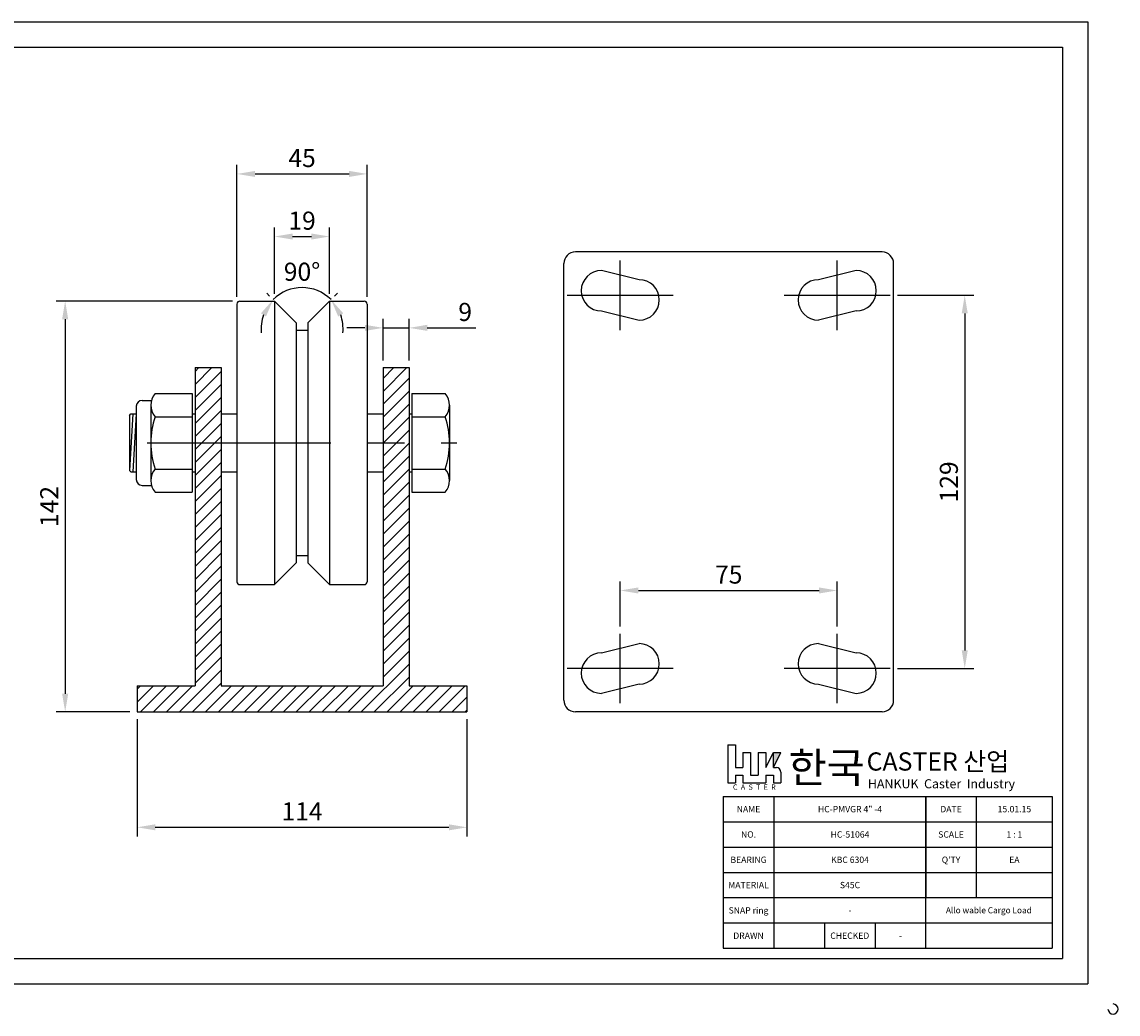
# Model space of a CAD drawing. Units: millimetres. Extents: x 3105 to 3721, y 2969 to 3322.
# Drawn here: x 3342 to 3721, y 2969 to 3312 of the extents above; entities that cross this region are included whole.
import ezdxf

# ---------------------------------------------------------------- set-up
doc = ezdxf.new("R2010")
doc.units = ezdxf.units.MM
doc.header["$LTSCALE"] = 2
doc.linetypes.add('CENTER', pattern=[50.8, 31.75, -6.35, 6.35, -6.35])
doc.styles.get("Standard").update_dxf_attribs({"font": 'txt.shx', "bigfont": 'whgtxt.shx'})
doc.dimstyles.new('ISO-25', dxfattribs={"dimtxt": 2.5, "dimasz": 2.5, "dimexe": 1.25, "dimexo": 0.625, "dimtad": 1, "dimtxsty": 'Standard', "dimcen": 2.5, "dimadec": 0, "dimazin": 0, "dimtfac": 1, "dimtmove": 0, "dimatfit": 3, "dimfxl": 0, "dimarcsym": 0})

# ---------------------------------------------------------------- blocks, each defined once
blk = doc.blocks.new('*D10')
at = {"color": 3, "lineweight": -2}
for p, q in [((3381.72, 3070.54), (3381.72, 3030)), ((3495.72, 3070.54), (3495.72, 3030)), ((3387.97, 3033.12), (3489.47, 3033.12))]:
    blk.add_line(p, q, dxfattribs=at)
at = {"color": 3}
for points in [[(3387.97, 3034.16), (3387.97, 3032.08), (3381.72, 3033.12)], [(3489.47, 3034.16), (3489.47, 3032.08), (3495.72, 3033.12)]]:
    blk.add_solid(points, dxfattribs=at)
at = {"layer": 'Defpoints', "color": 0}
for p in [(3381.72, 3073.04), (3495.72, 3073.04), (3495.72, 3033.12)]:
    blk.add_point(p, dxfattribs=at)
at = {"color": 0, "insert": (3438.72, 3037.81), "char_height": 6.25, "attachment_point": 5}
blk.add_mtext('114', dxfattribs=at)
blk = doc.blocks.new('*D14')
at = {"color": 3, "lineweight": -2}
for p, q in [((3416.22, 3216.54), (3416.22, 3262.14)), ((3422.47, 3259.01), (3454.97, 3259.01)), ((3461.22, 3216.54), (3461.22, 3262.14))]:
    blk.add_line(p, q, dxfattribs=at)
at = {"color": 3}
for points in [[(3422.47, 3260.05), (3422.47, 3257.97), (3416.22, 3259.01)], [(3454.97, 3260.05), (3454.97, 3257.97), (3461.22, 3259.01)]]:
    blk.add_solid(points, dxfattribs=at)
at = {"layer": 'Defpoints', "color": 0}
for p in [(3461.22, 3259.01), (3416.22, 3214.04), (3461.22, 3214.04)]:
    blk.add_point(p, dxfattribs=at)
at = {"color": 0, "insert": (3438.72, 3263.7), "char_height": 6.25, "attachment_point": 5}
blk.add_mtext('45', dxfattribs=at)
blk = doc.blocks.new('*D15')
at = {"color": 3, "lineweight": -2}
for p, q in [((3429.22, 3217.54), (3429.22, 3240.49)), ((3448.22, 3217.54), (3448.22, 3240.49)), ((3435.47, 3237.37), (3441.97, 3237.37))]:
    blk.add_line(p, q, dxfattribs=at)
at = {"color": 3}
for points in [[(3435.47, 3238.41), (3435.47, 3236.32), (3429.22, 3237.37)], [(3441.97, 3238.41), (3441.97, 3236.32), (3448.22, 3237.37)]]:
    blk.add_solid(points, dxfattribs=at)
at = {"layer": 'Defpoints', "color": 0}
for p in [(3448.22, 3237.37), (3429.22, 3215.04), (3448.22, 3215.04)]:
    blk.add_point(p, dxfattribs=at)
at = {"color": 0, "insert": (3438.72, 3242.05), "char_height": 6.25, "attachment_point": 5}
blk.add_mtext('19', dxfattribs=at)
blk = doc.blocks.new('*D16')
at = {"color": 3, "lineweight": -2}
for p, q in [((3427.45, 3216.8), (3426.5, 3217.76)), ((3449.99, 3216.8), (3450.95, 3217.76))]:
    blk.add_line(p, q, dxfattribs=at)
for start, end in [(45, 135), (160.4867, 185.9733), (354.0267, 19.5133)]:
    blk.add_arc((3438.72, 3205.54), 14.17, start, end, dxfattribs=at)
at = {"color": 3}
for points in [[(3424.49, 3210.82), (3426.25, 3209.71), (3428.71, 3215.55)], [(3451.2, 3209.71), (3452.96, 3210.82), (3448.74, 3215.55)]]:
    blk.add_solid(points, dxfattribs=at)
at = {"layer": 'Defpoints', "color": 0}
for p in [(3442.39, 3219.22), (3429.22, 3215.04), (3448.22, 3215.04), (3436.72, 3207.54), (3440.72, 3207.54)]:
    blk.add_point(p, dxfattribs=at)
at = {"color": 0, "insert": (3438.72, 3224.39), "char_height": 6.25, "attachment_point": 5}
blk.add_mtext('90°', dxfattribs=at)
blk = doc.blocks.new('*D17')
at = {"color": 3, "lineweight": -2}
for p, q in [((3414.72, 3215.04), (3353.7, 3215.04)), ((3356.83, 3208.79), (3356.83, 3079.29)), ((3379.22, 3073.04), (3353.7, 3073.04))]:
    blk.add_line(p, q, dxfattribs=at)
at = {"color": 3}
for points in [[(3355.78, 3208.79), (3357.87, 3208.79), (3356.83, 3215.04)], [(3355.78, 3079.29), (3357.87, 3079.29), (3356.83, 3073.04)]]:
    blk.add_solid(points, dxfattribs=at)
at = {"layer": 'Defpoints', "color": 0}
for p in [(3417.22, 3215.04), (3356.83, 3073.04), (3381.72, 3073.04)]:
    blk.add_point(p, dxfattribs=at)
at = {"color": 0, "insert": (3352.14, 3144.04), "char_height": 6.25, "attachment_point": 5, "rotation": 90}
blk.add_mtext('142', dxfattribs=at)
blk = doc.blocks.new('*D18')
at = {"color": 3, "lineweight": -2}
for p, q in [((3460.47, 3205.79), (3454.22, 3205.79)), ((3466.72, 3194.54), (3466.72, 3208.92)), ((3466.72, 3205.79), (3475.72, 3205.79)), ((3475.72, 3194.54), (3475.72, 3208.92)), ((3481.97, 3205.79), (3498.74, 3205.79))]:
    blk.add_line(p, q, dxfattribs=at)
at = {"color": 3}
for points in [[(3460.47, 3206.84), (3460.47, 3204.75), (3466.72, 3205.79)], [(3481.97, 3206.84), (3481.97, 3204.75), (3475.72, 3205.79)]]:
    blk.add_solid(points, dxfattribs=at)
at = {"layer": 'Defpoints', "color": 0}
for p in [(3475.72, 3205.79), (3466.72, 3192.04), (3475.72, 3192.04)]:
    blk.add_point(p, dxfattribs=at)
at = {"color": 0, "insert": (3495.1, 3210.48), "char_height": 6.25, "attachment_point": 5}
blk.add_mtext('9', dxfattribs=at)
blk = doc.blocks.new('*D19')
at = {"color": 3, "lineweight": -2}
for p, q in [((3548.73, 3102.54), (3548.73, 3118.13)), ((3554.98, 3115), (3617.48, 3115)), ((3623.73, 3102.54), (3623.73, 3118.13))]:
    blk.add_line(p, q, dxfattribs=at)
at = {"color": 3}
for points in [[(3554.98, 3116.05), (3554.98, 3113.96), (3548.73, 3115)], [(3617.48, 3116.05), (3617.48, 3113.96), (3623.73, 3115)]]:
    blk.add_solid(points, dxfattribs=at)
at = {"layer": 'Defpoints', "color": 0}
for p in [(3623.73, 3115), (3548.73, 3100.04), (3623.73, 3100.04)]:
    blk.add_point(p, dxfattribs=at)
at = {"color": 0, "insert": (3586.23, 3119.69), "char_height": 6.25, "attachment_point": 5}
blk.add_mtext('75', dxfattribs=at)
blk = doc.blocks.new('*D20')
at = {"color": 3, "lineweight": -2}
for p, q in [((3644.54, 3217.04), (3670.93, 3217.04)), ((3667.8, 3210.79), (3667.8, 3094.29)), ((3644.54, 3088.04), (3670.93, 3088.04))]:
    blk.add_line(p, q, dxfattribs=at)
at = {"color": 3}
for points in [[(3666.76, 3210.79), (3668.85, 3210.79), (3667.8, 3217.04)], [(3666.76, 3094.29), (3668.85, 3094.29), (3667.8, 3088.04)]]:
    blk.add_solid(points, dxfattribs=at)
at = {"layer": 'Defpoints', "color": 0}
for p in [(3642.04, 3217.04), (3642.04, 3088.04), (3667.8, 3088.04)]:
    blk.add_point(p, dxfattribs=at)
at = {"color": 0, "insert": (3663.12, 3152.54), "char_height": 6.25, "attachment_point": 5, "rotation": 90}
blk.add_mtext('129', dxfattribs=at)

msp = doc.modelspace()

# ---------------------------------------------------------------- hatches: boundary and pattern name
h = msp.add_hatch()
h.set_pattern_fill('ANSI31', color=256, style=0)
h.paths.add_polyline_path([(3410.723, 3192.036), (3401.723, 3192.036), (3401.723, 3166.036), (3410.723, 3166.036)])
h.paths.add_polyline_path([(3410.723, 3166.036), (3401.723, 3166.036), (3401.723, 3082.036), (3400.723, 3082.036), (3381.723, 3082.036), (3381.723, 3073.036), (3495.723, 3073.036), (3495.723, 3082.036), (3475.723, 3082.036), (3475.723, 3166.036), (3466.723, 3166.036), (3466.723, 3082.036), (3410.723, 3082.036)])
h.paths.add_polyline_path([(3475.723, 3192.036), (3466.723, 3192.036), (3466.723, 3166.036), (3475.723, 3166.036)])
msp.add_hatch(color=1).paths.add_polyline_path([(3604.262, 3059.033), (3601.637, 3059.033), (3601.637, 3053.783)])

# ---------------------------------------------------------------- linework, layer by layer
for p, q in [((3115.312, 3311.558), (3710.312, 3311.558)), ((3710.312, 3311.558), (3710.312, 2979.058)), ((3124.062, 3302.808), (3701.562, 3302.808)), ((3701.562, 3302.808), (3701.562, 2987.808)), ((3639.226, 3232.036), (3533.226, 3232.036)), ((3529.226, 3077.036), (3529.226, 3228.036)), ((3555.226, 3222.436), (3542.226, 3225.636)), ((3630.226, 3225.636), (3617.226, 3222.436)), ((3643.226, 3077.036), (3643.226, 3228.036)), ((3416.223, 3214.036), (3416.223, 3118.036)), ((3417.223, 3215.036), (3429.223, 3215.036)), ((3429.223, 3215.036), (3429.223, 3117.036)), ((3436.723, 3207.536), (3429.223, 3215.036)), ((3440.723, 3207.536), (3448.223, 3215.036)), ((3448.223, 3215.036), (3460.223, 3215.036)), ((3448.223, 3215.036), (3448.223, 3117.036)), ((3461.223, 3214.036), (3461.223, 3118.036)), ((3542.226, 3211.636), (3555.226, 3208.436)), ((3630.226, 3211.636), (3617.226, 3208.436)), ((3436.723, 3207.536), (3436.723, 3124.536)), ((3440.723, 3207.536), (3440.723, 3124.536)), ((3436.723, 3205.036), (3440.723, 3205.036)), ((3401.723, 3192.036), (3401.723, 3082.036)), ((3401.723, 3192.036), (3410.723, 3192.036)), ((3410.723, 3192.036), (3410.723, 3082.036)), ((3466.723, 3192.036), (3466.723, 3082.036)), ((3466.723, 3192.036), (3475.723, 3192.036)), ((3475.723, 3192.036), (3475.723, 3082.036)), ((3387.923, 3183.086), (3400.723, 3183.086)), ((3400.723, 3183.086), (3400.723, 3148.986)), ((3476.723, 3183.086), (3488.223, 3183.086)), ((3476.723, 3183.086), (3476.723, 3148.986)), ((3383.423, 3180.736), (3386.651, 3180.736)), ((3379.023, 3175.536), (3379.523, 3176.036)), ((3379.023, 3175.536), (3379.023, 3156.536)), ((3380.223, 3176.036), (3379.051, 3156.508)), ((3379.523, 3176.036), (3381.423, 3176.036)), ((3381.423, 3176.036), (3380.223, 3156.036)), ((3381.423, 3178.736), (3381.423, 3153.336)), ((3386.423, 3179.086), (3386.423, 3152.986)), ((3400.723, 3176.036), (3401.723, 3176.036)), ((3410.723, 3176.036), (3416.223, 3176.036)), ((3461.223, 3176.036), (3466.723, 3176.036)), ((3475.723, 3176.036), (3476.723, 3176.036)), ((3489.723, 3179.086), (3489.723, 3152.986)), ((3387.923, 3175.086), (3400.723, 3175.086)), ((3476.723, 3175.086), (3488.223, 3175.086)), ((3379.023, 3156.536), (3379.523, 3156.036)), ((3387.923, 3156.986), (3400.723, 3156.986)), ((3476.723, 3156.986), (3488.223, 3156.986)), ((3379.523, 3156.036), (3381.423, 3156.036)), ((3400.723, 3156.036), (3401.723, 3156.036)), ((3410.723, 3156.036), (3416.223, 3156.036)), ((3461.223, 3156.036), (3466.723, 3156.036)), ((3475.723, 3156.036), (3476.723, 3156.036)), ((3383.423, 3151.336), (3386.651, 3151.336)), ((3387.923, 3148.986), (3400.723, 3148.986)), ((3476.723, 3148.986), (3488.223, 3148.986)), ((3436.723, 3127.036), (3440.723, 3127.036)), ((3429.223, 3117.036), (3436.723, 3124.536)), ((3440.723, 3124.536), (3448.223, 3117.036)), ((3417.223, 3117.036), (3429.223, 3117.036)), ((3448.223, 3117.036), (3460.223, 3117.036)), ((3542.226, 3093.436), (3555.226, 3096.636)), ((3617.226, 3096.636), (3630.226, 3093.436)), ((3381.723, 3082.036), (3381.723, 3073.036)), ((3381.723, 3082.036), (3401.723, 3082.036)), ((3400.723, 3082.036), (3401.723, 3082.036)), ((3410.723, 3082.036), (3466.723, 3082.036)), ((3475.723, 3082.036), (3476.723, 3082.036)), ((3475.723, 3082.036), (3495.723, 3082.036)), ((3495.723, 3082.036), (3495.723, 3073.036)), ((3555.226, 3082.636), (3542.226, 3079.436)), ((3617.226, 3082.636), (3630.226, 3079.436)), ((3381.723, 3073.036), (3495.723, 3073.036)), ((3639.226, 3073.036), (3533.226, 3073.036)), ((3585.887, 3061.658), (3585.887, 3048.533)), ((3585.887, 3061.658), (3588.512, 3061.658)), ((3588.512, 3061.658), (3588.512, 3053.783)), ((3591.137, 3059.033), (3591.137, 3053.783)), ((3591.137, 3059.033), (3593.762, 3059.033)), ((3593.762, 3059.033), (3593.762, 3051.158)), ((3596.387, 3059.033), (3596.387, 3051.158)), ((3596.387, 3059.033), (3599.012, 3059.033)), ((3599.012, 3059.033), (3599.012, 3053.783)), ((3599.012, 3053.783), (3601.637, 3059.033)), ((3601.637, 3059.033), (3604.262, 3059.033)), ((3601.637, 3053.783), (3604.262, 3059.033)), ((3601.637, 3053.783), (3601.637, 3059.033)), ((3588.512, 3053.783), (3591.137, 3053.783)), ((3588.512, 3051.158), (3588.512, 3048.533)), ((3588.512, 3051.158), (3591.137, 3051.158)), ((3591.137, 3051.158), (3591.137, 3048.533)), ((3593.762, 3051.158), (3596.387, 3051.158)), ((3599.012, 3051.158), (3599.012, 3048.533)), ((3599.012, 3051.158), (3601.637, 3051.158)), ((3601.637, 3053.783), (3602.687, 3053.783)), ((3601.637, 3051.158), (3601.637, 3048.533)), ((3604.262, 3052.208), (3604.262, 3048.533)), ((3585.887, 3048.533), (3588.512, 3048.533)), ((3591.137, 3048.533), (3593.762, 3048.533)), ((3593.762, 3048.533), (3599.012, 3048.533)), ((3601.637, 3048.533), (3604.262, 3048.533)), ((3584.312, 3043.808), (3654.312, 3043.808)), ((3584.312, 3043.808), (3584.312, 2991.308)), ((3584.312, 3043.808), (3687.212, 3043.808)), ((3601.812, 3043.808), (3601.812, 2991.308)), ((3601.812, 3043.808), (3601.812, 2991.308)), ((3654.312, 3043.808), (3698.062, 3043.808)), ((3654.312, 3043.808), (3654.312, 3008.808)), ((3654.312, 2991.308), (3654.312, 3043.808)), ((3671.812, 3043.808), (3671.812, 3008.808)), ((3698.062, 3043.808), (3698.062, 2991.308)), ((3584.312, 3035.058), (3654.312, 3035.058)), ((3654.312, 3035.058), (3698.062, 3035.058)), ((3584.312, 3026.308), (3654.312, 3026.308)), ((3654.312, 3026.308), (3698.062, 3026.308)), ((3584.312, 3017.558), (3654.312, 3017.558)), ((3654.312, 3017.558), (3698.062, 3017.558)), ((3584.312, 3008.808), (3654.312, 3008.808)), ((3654.312, 3008.808), (3698.062, 3008.808)), ((3698.062, 3003.558), (3698.062, 2991.308)), ((3584.312, 3000.058), (3654.312, 3000.058)), ((3619.312, 3000.058), (3619.312, 2991.308)), ((3636.812, 3000.058), (3636.812, 2991.308)), ((3654.312, 3000.058), (3698.062, 3000.058)), ((3584.312, 2991.308), (3654.312, 2991.308)), ((3654.312, 2991.308), (3698.062, 2991.308)), ((3124.062, 2987.808), (3701.562, 2987.808)), ((3115.312, 2979.058), (3710.312, 2979.058))]:
    msp.add_line(p, q)
at = {"color": 1, "linetype": 'CENTER'}
for p, q in [((3548.726, 3205.036), (3548.726, 3229.036)), ((3623.726, 3205.036), (3623.726, 3229.036)), ((3567.041, 3217.036), (3530.411, 3217.036)), ((3642.041, 3217.036), (3605.411, 3217.036)), ((3385.223, 3166.036), (3492.223, 3166.036)), ((3548.726, 3076.036), (3548.726, 3100.036)), ((3623.726, 3076.036), (3623.726, 3100.036)), ((3567.041, 3088.036), (3530.411, 3088.036)), ((3642.041, 3088.036), (3605.411, 3088.036))]:
    msp.add_line(p, q, dxfattribs=at)
for centre, radius, start, end in [((3533.226, 3228.036), 4, 90, 180), ((3639.226, 3228.036), 4, 0, 90), ((3542.226, 3218.636), 7, 90, 270), ((3630.226, 3218.636), 7, 270, 90), ((3555.226, 3215.436), 7, 270, 90), ((3617.226, 3215.436), 7, 90, 270), ((3417.223, 3214.036), 1, 90, 180), ((3460.223, 3214.036), 1, 0, 90), ((3392.506, 3179.086), 6.083, 138.88791, 221.11209), ((3483.639, 3179.086), 6.083, 318.88791, 41.11209), ((3383.423, 3178.736), 2, 90, 180), ((3414.474, 3166.036), 28.051, 161.17804, 198.82196), ((3387.923, 3175.086), 7.105427357601002e-15, 270, 352.22418), ((3461.672, 3166.036), 28.051, 341.17804, 18.82196), ((3392.506, 3152.986), 6.083, 138.88791, 221.11209), ((3483.639, 3152.986), 6.083, 318.88791, 41.11209), ((3383.423, 3153.336), 2, 180, 270), ((3417.223, 3118.036), 1, 180, 270), ((3460.223, 3118.036), 1, 270, 0), ((3555.226, 3089.636), 7, 270, 90), ((3617.226, 3089.636), 7, 90, 270), ((3542.226, 3086.436), 7, 90, 270), ((3630.226, 3086.436), 7, 270, 90), ((3533.226, 3077.036), 4, 180, 270), ((3639.226, 3077.036), 4, 270, 0), ((3602.687, 3052.208), 1.575, 0, 90), ((3719.062, 2970.308), 1.75, 180, 90)]:
    msp.add_arc(centre, radius, start, end)

# ---------------------------------------------------------------- texts
at = {"attachment_point": 1}
for s, insert, char_height, width in [('{\\fHYdnkB|b0|i0|c129|p18;한국}', (3606.887, 3059.033), 10.5, 26.46784), ('{\\fHYtbrB|b0|i0|c129|p18;\\H0.27778x; \\H3.6x;CASTER 산업}', (3633.355, 3059.033), 6.3, 73.4288), ('{\\fHYnamB|b1|i0|c129|p18; HANKUK  Caster  Industry}', (3633.355, 3049.758), 3.15, 73.4288)]:
    msp.add_mtext(s, dxfattribs=dict(at, insert=insert, char_height=char_height, width=width))
for s, width, heights, insert, char_height, attachment_point in [('{\\fMalgun Gothic|b1|i0|c129|p50;\\C1;C\\C256;  \\C22;A \\C256; \\C2;S \\C256; \\C3;T \\C256; \\C5;E \\C256; \\C196;R}', 35, [0], (3595.075, 3046.108), 1.8375, 8), ('NAME', 20, [10], (3593.062, 3039.412), 2.1875, 5), ('HC-PMVGR 4" -4', 60, [10], (3628.139, 3039.412), 2.1875, 5), ('DATE', 20, [10], (3663.062, 3039.412), 2.1875, 5), ('15.01.15', 30, [10], (3684.969, 3039.412), 2.1875, 5), ('NO.', 20, [10], (3593.062, 3030.662), 2.1875, 5), ('HC-51064', 60, [10], (3628.139, 3030.662), 2.1875, 5), ('SCALE', 20, [10], (3663.062, 3030.662), 2.1875, 5), ('1 : 1', 30, [10], (3684.969, 3030.662), 2.1875, 5), ('BEARING', 20, [10], (3593.062, 3021.912), 2.1875, 5), ('KBC 6304', 60, [10], (3628.139, 3021.912), 2.1875, 5), ("Q'TY", 20, [10], (3663.062, 3021.912), 2.1875, 5), ('EA', 30, [10], (3684.969, 3021.912), 2.1875, 5), ('MATERIAL', 20, [10], (3593.062, 3013.162), 2.1875, 5), ('S45C', 60, [10], (3628.139, 3013.162), 2.1875, 5), ('SNAP ring', 20, [10], (3593.062, 3004.412), 2.1875, 5), ('Allo wable Cargo Load', 50.0335, [10], (3676.139, 3004.451), 2.1, 5), ('-', 60, [10], (3628.139, 3004.412), 2.188, 5), ('DRAWN', 20, [10], (3593.062, 2995.662), 2.1875, 5), ('CHECKED', 20, [10], (3628.062, 2995.662), 2.1875, 5), ('-', 20, [10], (3645.562, 2995.662), 2.188, 5)]:
    msp.add_mtext_dynamic_manual_height_columns(s, width=width, gutter_width=12.5, heights=heights, dxfattribs=dict(insert=insert, char_height=char_height, attachment_point=attachment_point))

# ---------------------------------------------------------------- dimensions: what is measured, and where the dimension line sits
for base, p1, p2, picture, middle in [((3461.223, 3259.013), (3416.223, 3214.036), (3461.223, 3214.036), '*D14', (3438.723, 3259.013)), ((3475.723, 3205.794), (3466.723, 3192.036), (3475.723, 3192.036), '*D18', (3495.098, 3205.794))]:
    dim = msp.add_linear_dim(base=base, p1=p1, p2=p2, dimstyle='ISO-25', override={"dimscale": 2.5, "dimexo": 1, "dimclrd": 3, "dimclre": 3})
    dim.commit()
    dim.dimension.update_dxf_attribs({"geometry": picture, "text_midpoint": middle, "dimtype": 160})
for base, p1, p2, picture, middle in [((3448.223, 3237.366), (3429.223, 3215.036), (3448.223, 3215.036), '*D15', (3438.723, 3242.054)), ((3623.726, 3115.005), (3548.726, 3100.036), (3623.726, 3100.036), '*D19', (3586.226, 3119.692)), ((3495.723, 3033.12), (3381.723, 3073.036), (3495.723, 3073.036), '*D10', (3438.723, 3037.808))]:
    dim = msp.add_linear_dim(base=base, p1=p1, p2=p2, dimstyle='ISO-25', override={"dimscale": 2.5, "dimexo": 1, "dimclrd": 3, "dimclre": 3})
    dim.commit()
    dim.dimension.update_dxf_attribs({"geometry": picture, "text_midpoint": middle})
dim = msp.add_angular_dim_2l(base=(3442.389, 3219.22), line1=((3440.723, 3207.536), (3448.223, 3215.036)), line2=((3436.723, 3207.536), (3429.223, 3215.036)), dimstyle='ISO-25', override={"dimscale": 2.5, "dimexo": 1, "dimclrd": 3, "dimclre": 3})
dim.commit()
dim.dimension.update_dxf_attribs({"geometry": '*D16', "text_midpoint": (3438.723, 3224.39)})
for base, p1, p2, picture, middle in [((3356.826, 3073.036), (3417.223, 3215.036), (3381.723, 3073.036), '*D17', (3352.138, 3144.036)), ((3667.804, 3088.036), (3642.041, 3217.036), (3642.041, 3088.036), '*D20', (3663.117, 3152.536))]:
    dim = msp.add_linear_dim(base=base, p1=p1, p2=p2, angle=90, dimstyle='ISO-25', override={"dimscale": 2.5, "dimexo": 1, "dimclrd": 3, "dimclre": 3})
    dim.commit()
    dim.dimension.update_dxf_attribs({"geometry": picture, "text_midpoint": middle})

doc.saveas('drawing.dxf')
